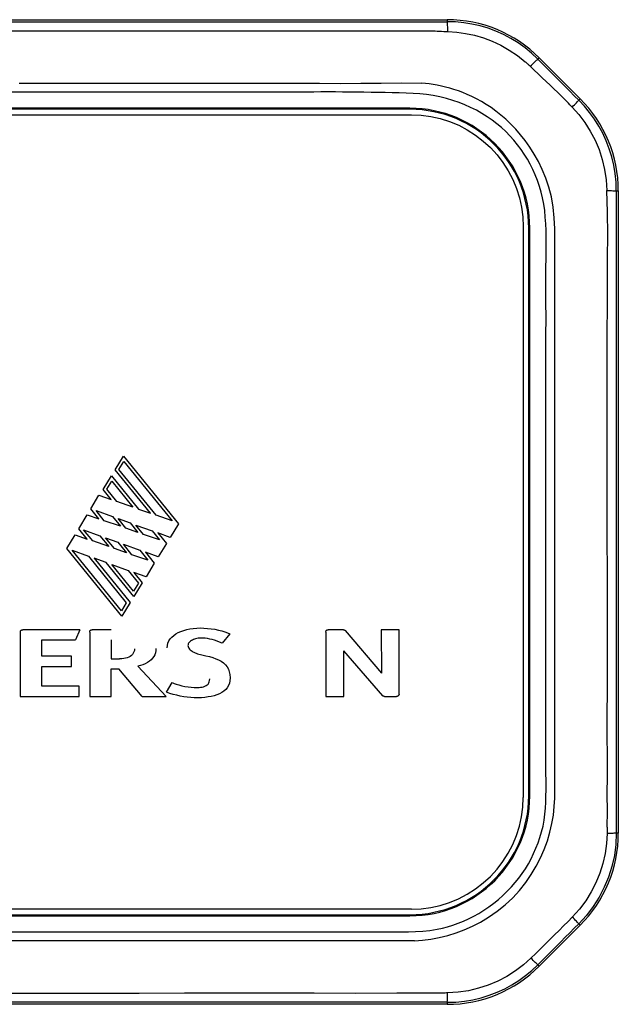
# Model space of a CAD drawing. Units: millimetres. Extents: x -1133 to 3836, y -587 to 2670.
# Drawn here: x 3435 to 3458, y 1723 to 1761 of the extents above; entities that cross this region are included whole.
import ezdxf

# ---------------------------------------------------------------- set-up
doc = ezdxf.new("R2010")
doc.units = ezdxf.units.MM
doc.header["$LTSCALE"] = 19.36
doc.layers.get('0').update_dxf_attribs({"linetype": 'CONTINUOUS'})

msp = doc.modelspace()

# ---------------------------------------------------------------- linework, layer by layer
at = {"color": 7, "linetype": 'Continuous'}
for p, q in [((3279.725, 1760.743), (3451.583, 1760.743)), ((3455.119, 1759.279), (3456.69, 1757.708)), ((3450.154, 1757.344), (3281.154, 1757.344)), ((3450.154, 1757.304), (3281.154, 1757.304)), ((3281.204, 1757.093), (3450.104, 1757.093)), ((3450.104, 1757.093), (3450.213, 1757.092)), ((3458.154, 1754.172), (3458.154, 1729.514)), ((3454.503, 1752.803), (3454.504, 1752.693)), ((3454.504, 1752.693), (3454.504, 1730.993)), ((3454.714, 1730.943), (3454.714, 1752.743)), ((3454.755, 1730.943), (3454.755, 1752.743)), ((3454.504, 1730.993), (3454.503, 1730.884)), ((3281.154, 1726.383), (3450.154, 1726.383)), ((3281.154, 1726.343), (3450.154, 1726.343)), ((3450.104, 1726.593), (3281.204, 1726.593)), ((3450.213, 1726.594), (3450.104, 1726.593)), ((3456.69, 1725.979), (3455.119, 1724.408)), ((3451.583, 1722.943), (3279.725, 1722.943))]:
    msp.add_line(p, q, dxfattribs=at)
at = {"color": 8, "linetype": 'Continuous'}
for p, q in [((3451.583, 1760.743), (3451.583, 1760.667)), ((3455.067, 1759.227), (3455.119, 1759.279)), ((3455.067, 1759.227), (3455.423, 1758.869)), ((3455.423, 1758.869), (3455.949, 1758.341)), ((3441.926, 1757.966), (3440.435, 1757.966)), ((3442.794, 1757.966), (3441.926, 1757.966)), ((3443.375, 1757.967), (3442.794, 1757.966)), ((3443.663, 1757.967), (3443.375, 1757.967)), ((3456.69, 1757.708), (3456.636, 1757.654)), ((3450.154, 1757.344), (3450.154, 1757.304)), ((3456.178, 1757.599), (3456.119, 1757.661)), ((3456.237, 1757.538), (3456.178, 1757.599)), ((3456.296, 1757.477), (3456.237, 1757.538)), ((3456.383, 1757.388), (3456.296, 1757.477)), ((3458.078, 1754.172), (3458.154, 1754.172)), ((3454.714, 1752.743), (3454.755, 1752.743)), ((3455.377, 1749.76), (3455.376, 1750.69)), ((3455.377, 1746.417), (3455.377, 1747.106)), ((3438.833, 1743.466), (3439.155, 1743.992)), ((3438.979, 1743.476), (3439.169, 1743.785)), ((3439.155, 1743.992), (3441.266, 1741.395)), ((3439.169, 1743.785), (3441.02, 1741.507)), ((3440.19, 1741.797), (3438.833, 1743.466)), ((3440.406, 1741.722), (3438.979, 1743.476)), ((3438.369, 1742.709), (3438.691, 1743.235)), ((3438.515, 1742.719), (3438.705, 1743.028)), ((3438.691, 1743.235), (3439.73, 1741.957)), ((3438.705, 1743.028), (3439.514, 1742.033)), ((3438.683, 1742.322), (3438.369, 1742.709)), ((3438.899, 1742.247), (3438.515, 1742.719)), ((3437.898, 1741.961), (3438.214, 1742.486)), ((3438.214, 1742.486), (3438.683, 1742.322)), ((3439.514, 1742.033), (3438.899, 1742.247)), ((3438.204, 1741.585), (3437.898, 1741.961)), ((3438.107, 1741.895), (3438.731, 1741.669)), ((3438.419, 1741.51), (3438.107, 1741.895)), ((3439.73, 1741.957), (3440.19, 1741.797)), ((3437.439, 1741.198), (3437.764, 1741.738)), ((3437.764, 1741.738), (3438.204, 1741.585)), ((3439.034, 1741.295), (3438.419, 1741.51)), ((3438.731, 1741.669), (3439.034, 1741.295)), ((3438.95, 1741.59), (3439.416, 1741.421)), ((3439.25, 1741.22), (3438.95, 1741.59)), ((3441.02, 1741.507), (3440.406, 1741.722)), ((3437.758, 1740.805), (3437.439, 1741.198)), ((3437.626, 1741.158), (3438.251, 1740.932)), ((3437.974, 1740.73), (3437.626, 1741.158)), ((3439.71, 1741.06), (3439.25, 1741.22)), ((3439.416, 1741.421), (3439.71, 1741.06)), ((3439.635, 1741.342), (3440.259, 1741.117)), ((3439.926, 1740.984), (3439.635, 1741.342)), ((3440.259, 1741.117), (3440.54, 1740.77)), ((3441.266, 1741.395), (3440.949, 1740.867)), ((3436.977, 1740.439), (3437.299, 1740.965)), ((3437.299, 1740.965), (3437.758, 1740.805)), ((3438.589, 1740.515), (3437.974, 1740.73)), ((3438.251, 1740.932), (3438.589, 1740.515)), ((3438.47, 1740.853), (3438.936, 1740.684)), ((3438.805, 1740.44), (3438.47, 1740.853)), ((3440.54, 1740.77), (3439.926, 1740.984)), ((3440.949, 1740.867), (3440.478, 1741.038)), ((3440.478, 1741.038), (3440.802, 1740.638)), ((3439.092, 1737.838), (3436.977, 1740.439)), ((3437.182, 1740.378), (3437.806, 1740.152)), ((3439.077, 1738.046), (3437.182, 1740.378)), ((3439.265, 1740.28), (3438.805, 1740.44)), ((3438.936, 1740.684), (3439.265, 1740.28)), ((3439.155, 1740.605), (3439.778, 1740.38)), ((3439.481, 1740.204), (3439.155, 1740.605)), ((3439.778, 1740.38), (3440.095, 1739.99)), ((3440.802, 1740.638), (3440.492, 1740.122)), ((3437.806, 1740.152), (3439.264, 1738.357)), ((3438.491, 1739.904), (3438.025, 1740.073)), ((3438.025, 1740.073), (3439.411, 1738.368)), ((3440.095, 1739.99), (3439.481, 1740.204)), ((3440.492, 1740.122), (3439.997, 1740.301)), ((3439.997, 1740.301), (3440.338, 1739.881)), ((3439.556, 1738.595), (3438.491, 1739.904)), ((3438.71, 1739.825), (3439.334, 1739.6)), ((3439.541, 1738.803), (3438.71, 1739.825)), ((3439.334, 1739.6), (3439.728, 1739.114)), ((3440.338, 1739.881), (3440.02, 1739.352)), ((3440.02, 1739.352), (3439.553, 1739.521)), ((3439.553, 1739.521), (3439.875, 1739.124)), ((3439.728, 1739.114), (3439.541, 1738.803)), ((3439.875, 1739.124), (3439.556, 1738.595)), ((3455.377, 1737.901), (3455.377, 1738.913)), ((3439.264, 1738.357), (3439.077, 1738.046)), ((3439.411, 1738.368), (3439.092, 1737.838)), ((3437.48, 1737.324), (3435.29, 1737.324)), ((3437.48, 1737.324), (3437.307, 1736.93)), ((3438.687, 1737.324), (3437.953, 1737.324)), ((3447.598, 1737.324), (3447.016, 1737.324)), ((3447.671, 1737.291), (3449.059, 1735.657)), ((3449.738, 1737.324), (3449.052, 1737.324)), ((3449.052, 1737.324), (3449.059, 1735.657)), ((3449.738, 1734.856), (3449.738, 1737.324)), ((3435.194, 1737.229), (3435.194, 1734.76)), ((3436.025, 1736.93), (3437.307, 1736.93)), ((3436.025, 1736.307), (3436.025, 1736.93)), ((3437.857, 1737.229), (3437.857, 1734.76)), ((3438.687, 1736.93), (3438.687, 1736.205)), ((3443.234, 1737.167), (3442.947, 1736.808)), ((3446.921, 1737.229), (3446.921, 1734.76)), ((3437.165, 1736.307), (3436.025, 1736.307)), ((3437.165, 1735.913), (3437.165, 1736.307)), ((3438.687, 1736.205), (3439.007, 1736.205)), ((3449.111, 1734.791), (3447.62, 1736.515)), ((3447.62, 1734.76), (3447.62, 1736.515)), ((3436.025, 1735.913), (3437.165, 1735.913)), ((3436.025, 1735.154), (3436.025, 1735.913)), ((3438.687, 1735.823), (3438.982, 1735.823)), ((3438.687, 1734.76), (3438.687, 1735.823)), ((3439.87, 1734.76), (3438.982, 1735.823)), ((3439.709, 1735.921), (3440.788, 1734.76)), ((3437.458, 1735.154), (3436.025, 1735.154)), ((3437.458, 1734.76), (3437.458, 1735.154)), ((3440.808, 1734.922), (3441.019, 1735.292)), ((3435.194, 1734.76), (3437.458, 1734.76)), ((3437.857, 1734.76), (3438.687, 1734.76)), ((3439.87, 1734.76), (3440.788, 1734.76)), ((3446.921, 1734.76), (3447.62, 1734.76)), ((3449.181, 1734.76), (3449.643, 1734.76)), ((3455.379, 1731.416), (3455.377, 1731.918)), ((3454.755, 1730.943), (3454.714, 1730.943)), ((3457.728, 1729.583), (3457.727, 1729.502)), ((3457.73, 1729.665), (3457.728, 1729.583)), ((3458.154, 1729.514), (3458.076, 1729.514)), ((3450.154, 1726.383), (3450.154, 1726.343)), ((3456.635, 1726.033), (3456.69, 1725.979)), ((3442.013, 1725.72), (3443.25, 1725.72)), ((3444.786, 1725.72), (3445.548, 1725.72)), ((3445.548, 1725.72), (3446.253, 1725.72)), ((3446.253, 1725.72), (3446.954, 1725.72)), ((3455.419, 1724.816), (3455.065, 1724.461)), ((3455.119, 1724.408), (3455.065, 1724.461)), ((3451.583, 1723.021), (3451.583, 1722.943))]:
    msp.add_line(p, q, dxfattribs=at)
for points in [[(3427.557, 1760.665), (3433.458, 1760.665), (3436.281, 1760.665), (3439.02, 1760.665), (3441.678, 1760.665), (3444.262, 1760.665), (3446.776, 1760.665), (3449.216, 1760.666), (3451.583, 1760.667)], [(3455.067, 1759.227), (3454.827, 1759.453), (3454.573, 1759.661), (3454.308, 1759.85), (3454.032, 1760.021), (3453.746, 1760.172), (3453.453, 1760.303), (3453.152, 1760.415), (3452.845, 1760.506), (3452.534, 1760.577), (3452.219, 1760.628), (3451.901, 1760.658), (3451.583, 1760.667)], [(3451.61, 1760.287), (3451.609, 1760.351), (3451.606, 1760.414), (3451.604, 1760.472), (3451.601, 1760.525), (3451.597, 1760.571), (3451.594, 1760.608), (3451.59, 1760.637), (3451.587, 1760.656), (3451.583, 1760.667)], [(3429.112, 1760.321), (3431.369, 1760.321), (3432.447, 1760.321), (3433.49, 1760.321), (3434.501, 1760.321), (3435.482, 1760.321)], [(3435.482, 1760.321), (3437.353, 1760.321), (3438.247, 1760.321), (3439.114, 1760.321), (3439.954, 1760.321), (3440.772, 1760.321), (3441.566, 1760.321), (3442.337, 1760.321)], [(3442.337, 1760.321), (3443.818, 1760.321), (3444.529, 1760.321), (3445.224, 1760.321), (3446.563, 1760.321)], [(3446.563, 1760.321), (3447.211, 1760.321), (3448.469, 1760.32)], [(3448.469, 1760.32), (3449.079, 1760.321), (3449.678, 1760.321), (3450.265, 1760.321), (3450.841, 1760.321)], [(3450.841, 1760.321), (3450.935, 1760.319), (3451.027, 1760.316), (3451.117, 1760.312), (3451.203, 1760.307), (3451.285, 1760.303), (3451.367, 1760.298), (3451.449, 1760.294), (3451.53, 1760.29), (3451.61, 1760.287)], [(3451.61, 1760.287), (3451.95, 1760.266), (3452.293, 1760.217), (3452.638, 1760.143), (3452.98, 1760.042), (3453.317, 1759.915), (3453.646, 1759.761), (3453.967, 1759.579), (3454.28, 1759.366), (3454.578, 1759.127)], [(3454.773, 1758.953), (3454.822, 1759), (3454.869, 1759.046), (3454.914, 1759.089), (3454.955, 1759.128), (3454.99, 1759.161), (3455.019, 1759.188), (3455.042, 1759.208), (3455.058, 1759.221), (3455.067, 1759.227)], [(3454.578, 1759.127), (3454.601, 1759.108), (3454.623, 1759.09), (3454.644, 1759.07), (3454.666, 1759.051), (3454.688, 1759.032), (3454.709, 1759.012), (3454.731, 1758.993), (3454.752, 1758.973)], [(3456.119, 1757.661), (3455.975, 1757.802), (3455.829, 1757.944), (3455.681, 1758.086), (3455.532, 1758.228), (3455.383, 1758.372), (3455.232, 1758.516), (3455.08, 1758.661), (3454.927, 1758.806), (3454.752, 1758.973)], [(3435.145, 1758.304), (3435.996, 1758.304), (3436.842, 1758.304), (3437.685, 1758.304), (3438.524, 1758.304), (3439.359, 1758.304), (3440.19, 1758.305)], [(3440.19, 1758.305), (3441.84, 1758.304), (3442.659, 1758.304), (3443.473, 1758.304), (3444.283, 1758.305), (3445.089, 1758.305), (3445.89, 1758.305), (3446.686, 1758.302), (3447.478, 1758.299), (3448.267, 1758.303), (3449.052, 1758.311), (3449.831, 1758.314), (3450.602, 1758.312)], [(3455.714, 1752.713), (3455.696, 1753.136), (3455.655, 1753.547), (3455.584, 1753.939), (3455.487, 1754.309), (3455.37, 1754.658), (3455.236, 1754.986), (3455.087, 1755.294), (3454.928, 1755.581), (3454.759, 1755.85), (3454.583, 1756.099), (3454.402, 1756.329), (3454.216, 1756.542), (3454.028, 1756.738), (3453.838, 1756.918), (3453.647, 1757.083), (3453.457, 1757.233), (3453.268, 1757.369), (3453.08, 1757.493), (3452.895, 1757.605), (3452.712, 1757.705), (3452.533, 1757.795), (3452.357, 1757.875), (3452.183, 1757.946), (3452.013, 1758.009), (3451.845, 1758.065), (3451.68, 1758.113), (3451.518, 1758.156), (3451.359, 1758.194), (3451.203, 1758.227), (3451.05, 1758.255), (3450.898, 1758.279), (3450.747, 1758.299), (3450.602, 1758.311)], [(3455.949, 1758.341), (3456.122, 1758.167), (3456.294, 1757.995), (3456.465, 1757.824), (3456.636, 1757.654)], [(3436.982, 1757.966), (3436.661, 1757.966), (3436.334, 1757.966), (3435.999, 1757.966), (3435.659, 1757.966), (3435.319, 1757.966), (3434.983, 1757.966), (3434.646, 1757.966), (3434.304, 1757.966)], [(3438.273, 1757.966), (3437.628, 1757.966), (3436.982, 1757.966)], [(3438.895, 1757.966), (3438.586, 1757.966), (3438.273, 1757.966)], [(3440.435, 1757.966), (3439.826, 1757.966), (3439.515, 1757.966), (3438.895, 1757.966)], [(3444.509, 1757.966), (3444.228, 1757.967), (3443.663, 1757.967)], [(3455.376, 1750.69), (3455.376, 1750.976), (3455.376, 1751.261), (3455.378, 1751.553), (3455.38, 1751.846), (3455.38, 1752.128), (3455.38, 1752.393), (3455.379, 1752.648), (3455.37, 1752.902), (3455.352, 1753.161), (3455.328, 1753.419), (3455.293, 1753.667), (3455.248, 1753.901), (3455.194, 1754.124), (3455.129, 1754.344), (3455.053, 1754.565), (3454.967, 1754.782), (3454.873, 1754.993), (3454.771, 1755.194), (3454.662, 1755.389), (3454.544, 1755.578), (3454.419, 1755.763), (3454.286, 1755.942), (3454.144, 1756.115), (3453.993, 1756.283), (3453.834, 1756.445), (3453.667, 1756.599), (3453.495, 1756.744), (3453.315, 1756.882), (3453.125, 1757.013), (3452.92, 1757.141), (3452.705, 1757.264), (3452.485, 1757.376), (3452.263, 1757.477), (3452.038, 1757.566), (3451.803, 1757.647), (3451.557, 1757.718), (3451.302, 1757.78), (3451.045, 1757.831), (3450.791, 1757.868), (3450.536, 1757.893), (3450.277, 1757.912), (3450.011, 1757.924), (3449.741, 1757.93), (3449.47, 1757.936), (3449.202, 1757.942), (3448.933, 1757.947), (3448.663, 1757.952), (3448.389, 1757.957), (3448.114, 1757.962), (3447.838, 1757.965), (3447.564, 1757.967), (3447.289, 1757.968), (3447.014, 1757.968), (3446.737, 1757.968), (3446.461, 1757.967), (3446.184, 1757.966), (3445.908, 1757.966), (3445.632, 1757.966), (3445.355, 1757.966), (3445.074, 1757.966), (3444.509, 1757.966)], [(3456.383, 1757.388), (3456.426, 1757.432), (3456.468, 1757.475), (3456.507, 1757.515), (3456.543, 1757.553), (3456.574, 1757.585), (3456.599, 1757.612), (3456.617, 1757.632), (3456.63, 1757.646), (3456.636, 1757.654)], [(3456.383, 1757.388), (3456.638, 1757.103), (3456.871, 1756.794), (3457.079, 1756.465), (3457.26, 1756.118), (3457.413, 1755.755), (3457.536, 1755.38), (3457.627, 1754.992), (3457.687, 1754.593), (3457.713, 1754.183)], [(3458.078, 1754.172), (3458.067, 1754.507), (3458.033, 1754.838), (3457.978, 1755.163), (3457.902, 1755.481), (3457.806, 1755.791), (3457.69, 1756.091), (3457.556, 1756.382), (3457.404, 1756.661), (3457.235, 1756.929), (3457.05, 1757.185), (3456.85, 1757.426), (3456.636, 1757.654)], [(3457.713, 1754.183), (3457.775, 1754.183), (3457.835, 1754.182), (3457.891, 1754.181), (3457.942, 1754.179), (3457.985, 1754.178), (3458.021, 1754.177), (3458.049, 1754.175), (3458.068, 1754.174), (3458.078, 1754.172)], [(3457.732, 1741.684), (3457.731, 1743.717), (3457.73, 1744.739), (3457.73, 1745.754), (3457.73, 1746.762), (3457.731, 1747.763), (3457.732, 1748.747), (3457.734, 1749.715), (3457.737, 1750.665), (3457.741, 1751.589), (3457.746, 1752.482), (3457.738, 1753.348), (3457.713, 1754.183)], [(3458.078, 1754.172), (3458.077, 1751.606), (3458.077, 1748.996), (3458.076, 1746.343), (3458.076, 1743.647), (3458.076, 1740.907), (3458.076, 1738.124), (3458.076, 1735.297), (3458.076, 1732.428), (3458.076, 1729.514)], [(3455.714, 1745.577), (3455.714, 1746.988), (3455.714, 1747.727), (3455.714, 1748.489), (3455.715, 1749.273), (3455.715, 1750.088), (3455.714, 1750.936), (3455.715, 1751.807), (3455.714, 1752.713)], [(3455.377, 1747.795), (3455.377, 1748.48), (3455.377, 1748.804), (3455.378, 1749.121), (3455.378, 1749.437), (3455.377, 1749.76)], [(3455.377, 1747.106), (3455.377, 1747.448), (3455.377, 1747.795)], [(3455.377, 1744.976), (3455.377, 1745.698), (3455.377, 1746.417)], [(3455.714, 1734.646), (3455.714, 1735.076), (3455.714, 1735.517), (3455.714, 1735.969), (3455.714, 1736.432), (3455.714, 1736.906), (3455.714, 1737.392), (3455.714, 1737.891), (3455.714, 1738.401), (3455.714, 1738.925), (3455.714, 1739.461), (3455.714, 1740.01), (3455.714, 1740.573), (3455.714, 1741.149), (3455.714, 1741.739), (3455.714, 1742.343), (3455.714, 1742.96), (3455.715, 1743.592), (3455.715, 1744.238), (3455.714, 1744.898), (3455.714, 1745.577)], [(3455.377, 1743.526), (3455.377, 1743.891), (3455.377, 1744.255), (3455.377, 1744.616), (3455.377, 1744.976)], [(3455.377, 1741.707), (3455.377, 1742.429), (3455.377, 1742.795), (3455.377, 1743.526)], [(3455.377, 1738.913), (3455.377, 1739.248), (3455.377, 1739.583), (3455.377, 1739.924), (3455.377, 1740.277), (3455.377, 1740.636), (3455.377, 1740.995), (3455.377, 1741.351), (3455.377, 1741.707)], [(3457.732, 1729.746), (3457.734, 1730.359), (3457.731, 1731.017), (3457.733, 1731.719), (3457.733, 1732.47), (3457.732, 1733.264), (3457.732, 1734.093), (3457.733, 1734.957), (3457.733, 1735.855), (3457.733, 1736.776), (3457.733, 1737.722), (3457.733, 1738.692), (3457.733, 1739.676), (3457.732, 1740.673), (3457.732, 1741.684)], [(3455.377, 1735.438), (3455.377, 1735.726), (3455.377, 1736.022), (3455.377, 1736.33), (3455.377, 1736.646), (3455.377, 1736.961), (3455.377, 1737.272), (3455.377, 1737.583), (3455.377, 1737.901)], [(3435.194, 1737.229), (3435.196, 1737.246), (3435.2, 1737.261), (3435.207, 1737.276), (3435.215, 1737.289), (3435.227, 1737.301), (3435.24, 1737.31), (3435.255, 1737.317), (3435.271, 1737.322), (3435.29, 1737.324)], [(3437.857, 1737.229), (3437.859, 1737.246), (3437.863, 1737.261), (3437.869, 1737.276), (3437.878, 1737.289), (3437.889, 1737.301), (3437.902, 1737.31), (3437.917, 1737.317), (3437.934, 1737.322), (3437.953, 1737.324)], [(3440.831, 1736.626), (3440.839, 1736.721), (3440.86, 1736.81), (3440.895, 1736.893), (3440.945, 1736.97), (3441.009, 1737.042), (3441.082, 1737.107), (3441.165, 1737.164), (3441.257, 1737.214), (3441.358, 1737.258), (3441.467, 1737.297), (3441.585, 1737.329), (3441.707, 1737.354), (3441.834, 1737.373), (3441.965, 1737.385), (3442.101, 1737.39)], [(3442.101, 1737.39), (3442.241, 1737.386), (3442.38, 1737.376), (3442.518, 1737.361), (3442.659, 1737.34), (3442.8, 1737.313), (3442.928, 1737.282), (3443.042, 1737.247), (3443.144, 1737.209), (3443.234, 1737.167)], [(3446.921, 1737.229), (3446.922, 1737.246), (3446.926, 1737.261), (3446.933, 1737.276), (3446.942, 1737.289), (3446.953, 1737.301), (3446.966, 1737.31), (3446.981, 1737.317), (3446.997, 1737.322), (3447.016, 1737.324)], [(3447.598, 1737.324), (3447.608, 1737.324), (3447.617, 1737.323), (3447.626, 1737.32), (3447.635, 1737.317), (3447.643, 1737.313), (3447.651, 1737.309), (3447.658, 1737.304), (3447.665, 1737.298), (3447.671, 1737.291)], [(3442.112, 1737.002), (3442.065, 1736.999), (3442.018, 1736.994), (3441.972, 1736.986), (3441.926, 1736.975), (3441.881, 1736.961), (3441.839, 1736.946), (3441.801, 1736.929), (3441.766, 1736.91), (3441.734, 1736.889), (3441.704, 1736.865), (3441.678, 1736.838), (3441.657, 1736.809), (3441.642, 1736.779), (3441.633, 1736.748), (3441.63, 1736.714)], [(3442.947, 1736.808), (3442.845, 1736.85), (3442.747, 1736.886), (3442.652, 1736.918), (3442.561, 1736.944), (3442.473, 1736.966), (3442.385, 1736.982), (3442.294, 1736.994), (3442.204, 1737.001), (3442.112, 1737.002)], [(3439.581, 1736.584), (3439.573, 1736.524), (3439.557, 1736.469), (3439.533, 1736.42), (3439.5, 1736.375), (3439.459, 1736.335), (3439.412, 1736.3), (3439.36, 1736.272), (3439.301, 1736.248), (3439.237, 1736.23), (3439.166, 1736.216), (3439.09, 1736.208), (3439.007, 1736.205)], [(3440.401, 1736.609), (3440.396, 1736.522), (3440.38, 1736.441), (3440.355, 1736.365), (3440.318, 1736.294), (3440.272, 1736.229), (3440.216, 1736.169), (3440.15, 1736.113), (3440.074, 1736.062), (3439.992, 1736.018), (3439.904, 1735.979), (3439.81, 1735.947), (3439.709, 1735.921)], [(3441.63, 1736.714), (3441.635, 1736.678), (3441.647, 1736.643), (3441.664, 1736.61), (3441.688, 1736.579), (3441.719, 1736.549), (3441.752, 1736.522), (3441.786, 1736.499), (3441.823, 1736.478), (3441.862, 1736.459), (3441.906, 1736.44), (3441.952, 1736.422), (3442.001, 1736.404), (3442.052, 1736.388), (3442.106, 1736.373), (3442.159, 1736.358), (3442.212, 1736.345), (3442.265, 1736.332), (3442.318, 1736.321)], [(3442.318, 1736.321), (3442.454, 1736.29), (3442.58, 1736.254), (3442.697, 1736.212), (3442.805, 1736.165), (3442.904, 1736.112), (3442.991, 1736.051), (3443.066, 1735.981), (3443.13, 1735.903), (3443.181, 1735.813), (3443.218, 1735.711), (3443.242, 1735.599), (3443.252, 1735.475)], [(3441.989, 1735.104), (3442.055, 1735.107), (3442.116, 1735.113), (3442.174, 1735.124), (3442.229, 1735.137), (3442.28, 1735.155), (3442.326, 1735.178), (3442.366, 1735.206), (3442.4, 1735.239), (3442.428, 1735.279), (3442.447, 1735.326), (3442.46, 1735.379), (3442.465, 1735.439)], [(3443.252, 1735.475), (3443.244, 1735.366), (3443.223, 1735.268), (3443.19, 1735.178), (3443.142, 1735.098), (3443.082, 1735.028), (3443.011, 1734.965), (3442.929, 1734.91), (3442.837, 1734.862), (3442.738, 1734.821), (3442.635, 1734.788), (3442.526, 1734.761), (3442.409, 1734.741), (3442.284, 1734.725), (3442.152, 1734.715), (3442.012, 1734.711)], [(3455.377, 1734.005), (3455.377, 1734.565), (3455.377, 1734.858), (3455.377, 1735.438)], [(3441.019, 1735.292), (3441.097, 1735.261), (3441.184, 1735.231), (3441.282, 1735.203), (3441.394, 1735.176), (3441.515, 1735.15), (3441.636, 1735.13), (3441.754, 1735.116), (3441.872, 1735.107), (3441.989, 1735.104)], [(3442.012, 1734.711), (3441.875, 1734.713), (3441.739, 1734.721), (3441.603, 1734.734), (3441.468, 1734.752), (3441.334, 1734.776), (3441.2, 1734.805), (3441.068, 1734.839), (3440.937, 1734.878), (3440.808, 1734.922)], [(3449.181, 1734.76), (3449.173, 1734.761), (3449.164, 1734.762), (3449.156, 1734.764), (3449.147, 1734.767), (3449.139, 1734.77), (3449.132, 1734.774), (3449.124, 1734.779), (3449.118, 1734.785), (3449.111, 1734.791)], [(3449.738, 1734.856), (3449.737, 1734.839), (3449.733, 1734.823), (3449.726, 1734.809), (3449.717, 1734.796), (3449.706, 1734.784), (3449.693, 1734.775), (3449.678, 1734.768), (3449.661, 1734.763), (3449.643, 1734.76)], [(3455.714, 1732.268), (3455.714, 1733.024), (3455.714, 1733.415), (3455.714, 1733.815), (3455.714, 1734.646)], [(3455.377, 1731.918), (3455.377, 1732.412), (3455.377, 1732.665), (3455.377, 1732.93), (3455.377, 1733.201), (3455.377, 1733.472), (3455.377, 1733.739), (3455.377, 1734.005)], [(3455.715, 1730.855), (3455.715, 1731.197), (3455.715, 1731.546), (3455.714, 1732.268)], [(3452.994, 1726.554), (3453.187, 1726.684), (3453.372, 1726.822), (3453.551, 1726.967), (3453.724, 1727.121), (3453.89, 1727.282), (3454.047, 1727.447), (3454.195, 1727.615), (3454.333, 1727.788), (3454.463, 1727.966), (3454.586, 1728.15), (3454.7, 1728.339), (3454.806, 1728.532), (3454.904, 1728.731), (3454.993, 1728.933), (3455.074, 1729.14), (3455.146, 1729.35), (3455.21, 1729.564), (3455.263, 1729.784), (3455.306, 1730.01), (3455.339, 1730.24), (3455.363, 1730.472), (3455.375, 1730.702), (3455.377, 1730.934), (3455.378, 1731.171), (3455.379, 1731.416)], [(3453.171, 1726.283), (3453.505, 1726.514), (3453.815, 1726.765), (3454.101, 1727.033), (3454.362, 1727.317), (3454.599, 1727.615), (3454.813, 1727.925), (3455.002, 1728.242), (3455.167, 1728.565), (3455.309, 1728.892), (3455.429, 1729.222), (3455.528, 1729.554), (3455.605, 1729.883), (3455.661, 1730.209), (3455.697, 1730.534), (3455.715, 1730.855)], [(3457.732, 1729.746), (3457.731, 1729.692), (3457.73, 1729.665)], [(3457.727, 1729.502), (3457.703, 1729.118), (3457.648, 1728.733), (3457.561, 1728.351), (3457.442, 1727.976), (3457.292, 1727.612), (3457.112, 1727.26), (3456.901, 1726.922), (3456.66, 1726.599), (3456.388, 1726.292)], [(3458.076, 1729.514), (3458.058, 1729.084), (3458.002, 1728.657), (3457.909, 1728.238), (3457.781, 1727.83), (3457.617, 1727.434), (3457.42, 1727.054), (3457.189, 1726.692), (3456.927, 1726.351), (3456.635, 1726.033)], [(3458.076, 1729.514), (3458.067, 1729.513), (3458.049, 1729.511), (3458.022, 1729.51), (3457.988, 1729.508), (3457.947, 1729.507), (3457.899, 1729.505), (3457.845, 1729.504), (3457.787, 1729.503), (3457.727, 1729.502)], [(3451.199, 1725.823), (3451.401, 1725.865), (3451.602, 1725.918), (3451.803, 1725.98), (3452.005, 1726.052), (3452.207, 1726.133), (3452.407, 1726.224), (3452.605, 1726.325), (3452.801, 1726.434), (3452.994, 1726.554)], [(3450.33, 1725.381), (3450.641, 1725.402), (3450.961, 1725.443), (3451.282, 1725.503), (3451.604, 1725.583), (3451.924, 1725.682), (3452.242, 1725.801), (3452.557, 1725.94), (3452.867, 1726.101), (3453.171, 1726.283)], [(3454.797, 1724.716), (3454.985, 1724.896), (3455.169, 1725.076), (3455.351, 1725.255), (3455.53, 1725.432), (3455.707, 1725.607), (3455.881, 1725.78), (3456.053, 1725.952), (3456.223, 1726.122), (3456.387, 1726.293)], [(3456.635, 1726.033), (3456.463, 1725.862), (3456.291, 1725.69), (3456.118, 1725.517), (3455.944, 1725.343), (3455.77, 1725.168), (3455.419, 1724.816)], [(3456.635, 1726.033), (3456.629, 1726.041), (3456.617, 1726.054), (3456.599, 1726.074), (3456.575, 1726.1), (3456.545, 1726.131), (3456.51, 1726.167), (3456.472, 1726.207), (3456.431, 1726.249), (3456.388, 1726.292)], [(3312.571, 1725.72), (3436.294, 1725.72), (3436.754, 1725.72), (3437.22, 1725.72), (3437.685, 1725.72), (3438.142, 1725.72), (3438.586, 1725.72), (3439.023, 1725.72), (3439.459, 1725.72), (3439.901, 1725.72), (3440.343, 1725.72), (3440.776, 1725.72), (3441.194, 1725.72), (3441.604, 1725.72), (3442.013, 1725.72)], [(3443.25, 1725.72), (3443.64, 1725.72), (3444.02, 1725.72), (3444.399, 1725.72), (3444.786, 1725.72)], [(3446.954, 1725.72), (3447.974, 1725.72), (3448.285, 1725.72)], [(3448.285, 1725.72), (3448.916, 1725.72), (3449.235, 1725.72), (3449.541, 1725.721), (3449.826, 1725.721), (3450.098, 1725.722), (3450.371, 1725.732), (3450.647, 1725.753), (3450.923, 1725.783), (3451.199, 1725.823)], [(3450.33, 1725.38), (3449.524, 1725.378), (3448.713, 1725.379), (3447.899, 1725.382), (3447.08, 1725.383), (3446.257, 1725.382), (3445.43, 1725.382), (3444.598, 1725.382), (3443.763, 1725.382), (3442.924, 1725.382), (3442.081, 1725.382), (3441.233, 1725.382), (3440.382, 1725.382), (3439.528, 1725.382), (3290.291, 1725.382)], [(3451.583, 1723.021), (3451.918, 1723.031), (3452.248, 1723.064), (3452.573, 1723.119), (3452.891, 1723.195), (3453.2, 1723.291), (3453.501, 1723.407), (3453.792, 1723.541), (3454.071, 1723.693), (3454.339, 1723.862), (3454.595, 1724.047), (3454.837, 1724.247), (3455.065, 1724.461)], [(3454.797, 1724.715), (3454.51, 1724.459), (3454.201, 1724.225), (3453.87, 1724.015), (3453.523, 1723.833), (3453.162, 1723.68), (3452.788, 1723.557), (3452.402, 1723.465), (3452.006, 1723.405), (3451.601, 1723.378)], [(3455.065, 1724.461), (3455.057, 1724.468), (3455.043, 1724.48), (3455.022, 1724.499), (3454.996, 1724.523), (3454.964, 1724.554), (3454.927, 1724.589), (3454.886, 1724.629), (3454.842, 1724.671), (3454.797, 1724.715)], [(3451.178, 1723.368), (3449.644, 1723.366), (3448.075, 1723.364), (3446.48, 1723.365), (3444.857, 1723.367), (3443.199, 1723.368), (3441.498, 1723.366), (3439.755, 1723.364), (3437.972, 1723.363), (3436.143, 1723.363), (3434.267, 1723.364), (3432.345, 1723.364), (3430.368, 1723.365), (3428.337, 1723.366), (3426.252, 1723.366), (3424.107, 1723.366), (3419.632, 1723.366)], [(3451.406, 1723.374), (3451.263, 1723.37), (3451.178, 1723.368)], [(3451.601, 1723.378), (3451.553, 1723.378), (3451.504, 1723.377), (3451.455, 1723.375), (3451.406, 1723.374)], [(3451.583, 1723.021), (3451.585, 1723.03), (3451.588, 1723.049), (3451.59, 1723.076), (3451.592, 1723.11), (3451.594, 1723.153), (3451.596, 1723.203), (3451.598, 1723.258), (3451.6, 1723.317), (3451.601, 1723.378)], [(3451.583, 1723.021), (3444.299, 1723.021), (3437.207, 1723.021), (3430.308, 1723.021), (3423.605, 1723.021), (3410.763, 1723.021)]]:
    msp.add_lwpolyline(points, dxfattribs=at)
at = {"color": 7, "linetype": 'Continuous'}
for points in [[(3450.204, 1757.093), (3450.585, 1757.075), (3450.957, 1757.026), (3451.32, 1756.946), (3451.677, 1756.833), (3452.025, 1756.688), (3452.356, 1756.516), (3452.671, 1756.315), (3452.969, 1756.086), (3453.245, 1755.834), (3453.497, 1755.558), (3453.726, 1755.26), (3453.927, 1754.945), (3454.099, 1754.614), (3454.244, 1754.266), (3454.357, 1753.909), (3454.437, 1753.546), (3454.486, 1753.174), (3454.503, 1752.793)], [(3450.213, 1726.594), (3450.59, 1726.612), (3450.959, 1726.66), (3451.32, 1726.741), (3451.676, 1726.853), (3452.024, 1726.998), (3452.356, 1727.171), (3452.671, 1727.372), (3452.969, 1727.601), (3453.245, 1727.853), (3453.497, 1728.128), (3453.726, 1728.426), (3453.927, 1728.741), (3454.099, 1729.073), (3454.244, 1729.421), (3454.357, 1729.777), (3454.437, 1730.138), (3454.486, 1730.507), (3454.503, 1730.884)]]:
    msp.add_lwpolyline(points, dxfattribs=at)
for centre, radius, start, end in [((3451.583, 1755.743), 5, 45, 90), ((3453.154, 1754.172), 5, 0, 45), ((3450.154, 1752.743), 4.601, 0, 90), ((3450.154, 1752.743), 4.56, 0, 90), ((3450.154, 1730.943), 4.601, 270, 360), ((3450.154, 1730.943), 4.56, 270, 360), ((3453.154, 1729.514), 5, 315, 360), ((3451.583, 1727.943), 5, 270, 315)]:
    msp.add_arc(centre, radius, start, end, dxfattribs=at)

doc.saveas('drawing.dxf')
